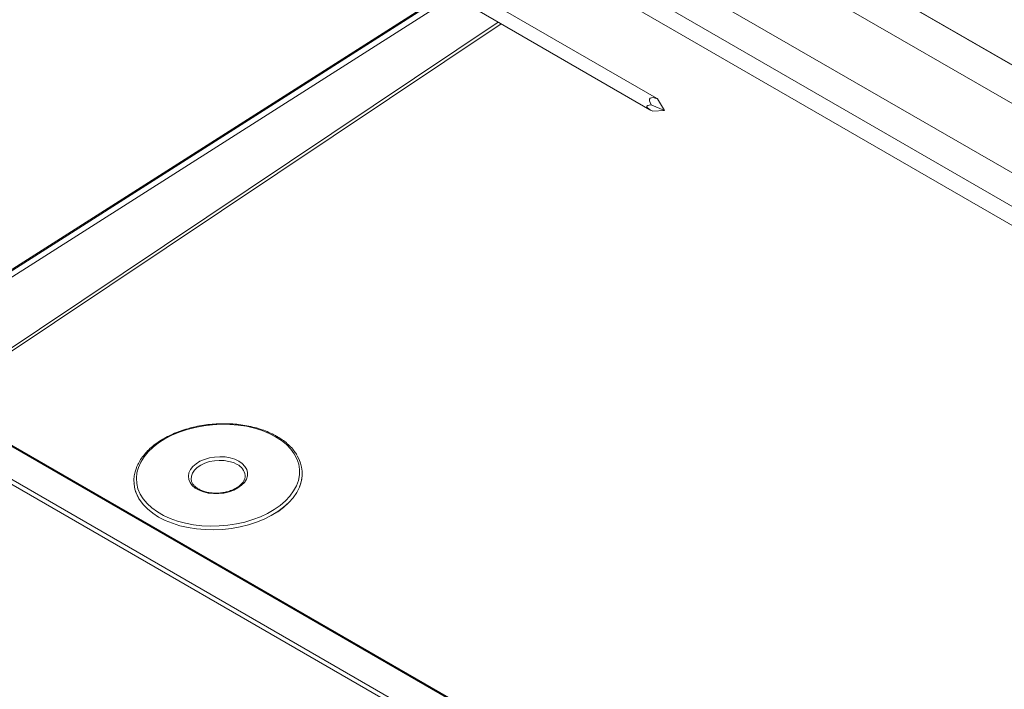
# Model space of a CAD drawing. Units: millimetres. Extents: x 6 to 273, y 4 to 211.
# Drawn here: x 199 to 218, y 127 to 140 of the extents above; entities that cross this region are included whole.
import ezdxf

# ---------------------------------------------------------------- set-up
doc = ezdxf.new("R2010")
doc.units = ezdxf.units.MM

msp = doc.modelspace()

# ---------------------------------------------------------------- linework, layer by layer
at = {"color": 7, "linetype": 'Continuous', "lineweight": 15}
for p, q in [((205.57664, 146.24515), (232.23828, 130.85372)), ((205.61789, 146.2252), (232.24054, 130.85628)), ((205.30543, 145.66852), (231.94726, 130.28851)), ((209.29906, 142.03889), (232.90637, 128.41068)), ((208.93633, 141.61138), (232.90637, 127.77377)), ((196.30787, 133.73428), (208.25966, 141.34752)), ((208.92099, 141.25698), (232.90637, 127.41052)), ((211.01201, 138.56713), (207.75916, 140.44496)), ((207.63117, 140.22325), (210.88402, 138.34542)), ((211.163, 138.33217), (211.03283, 138.54987)), ((210.90937, 138.43958), (211.163, 138.33217)), ((211.163, 138.33217), (210.94316, 138.31652)), ((232.90637, 112.21417), (195.59826, 133.75169)), ((204.26056, 131.45362), (204.26054, 131.45399)), ((201.05406, 131.22436), (201.05409, 131.22399))]:
    msp.add_line(p, q, dxfattribs=at)
at = {"color": 8, "linetype": 'Continuous', "lineweight": 15}
for p, q in [((196.29248, 133.7505), (208.25256, 141.36902)), ((208.05205, 141.09415), (196.0846, 133.47093)), ((207.99476, 140.01336), (197.2283, 132.81068)), ((208.04891, 139.9821), (197.28245, 132.77942)), ((232.90637, 112.19462), (195.54779, 133.76127)), ((232.90637, 111.56399), (195.04475, 133.42104)), ((232.90637, 111.46958), (195.00761, 133.34807))]:
    msp.add_line(p, q, dxfattribs=at)
at = {"color": 7, "linetype": 'Continuous', "lineweight": 15, "flags": 128}
for points in [[(203.75261, 132.1125), (203.86347, 132.04075), (203.96064, 131.96148), (204.04301, 131.87561), (204.10965, 131.78409), (204.1598, 131.68797), (204.19289, 131.58834), (204.20856, 131.48632), (204.20661, 131.38308), (204.18708, 131.27977), (204.15019, 131.17758), (204.09635, 131.07766), (204.02617, 130.98114), (203.94045, 130.88911), (203.84017, 130.80263), (203.72644, 130.72266), (203.60058, 130.65011), (203.46399, 130.58581), (203.31823, 130.53049), (203.16495, 130.48476), (203.00589, 130.44916), (202.84285, 130.42408), (202.67767, 130.40981), (202.51223, 130.4065), (202.34841, 130.4142), (202.18805, 130.43282), (202.03298, 130.46215), (201.88495, 130.50186), (201.74564, 130.55149), (201.61662, 130.61048), (201.49937, 130.67817), (201.39521, 130.75378), (201.30531, 130.83647), (201.2307, 130.9253), (201.17222, 131.01925), (201.13054, 131.11726), (201.10613, 131.21823), (201.09926, 131.321), (201.11001, 131.42443), (201.13826, 131.52732), (201.18369, 131.62852), (201.24579, 131.72688), (201.32385, 131.82129), (201.41699, 131.91067), (201.52414, 131.99402), (201.64411, 132.07038), (201.77552, 132.1389), (201.91689, 132.1988), (202.06662, 132.24939), (202.22301, 132.29012), (202.38429, 132.3205), (202.54864, 132.34021), (202.71418, 132.34901), (202.87905, 132.34681), (203.04137, 132.33363), (203.19931, 132.30962), (203.35107, 132.27505), (203.49495, 132.23032), (203.6293, 132.17593), (203.75261, 132.1125)], [(203.05312, 131.64455), (203.1181, 131.59905), (203.16819, 131.54644), (203.20178, 131.48841), (203.21777, 131.42683), (203.21565, 131.36368), (203.19551, 131.30099), (203.15797, 131.24076), (203.10426, 131.18495), (203.03608, 131.13534), (202.95565, 131.09352), (202.86554, 131.06084), (202.76864, 131.03835), (202.66808, 131.02678), (202.56708, 131.02649), (202.46889, 131.03749), (202.37667, 131.05944), (202.29338, 131.09162), (202.2217, 131.133), (202.16392, 131.18226), (202.12192, 131.2378), (202.09703, 131.29784), (202.09007, 131.36046), (202.10124, 131.42363), (202.1302, 131.48534), (202.17601, 131.5436), (202.2372, 131.59652), (202.3118, 131.64242), (202.39742, 131.67982), (202.4913, 131.70752), (202.59043, 131.72462), (202.69162, 131.73057), (202.79161, 131.72519), (202.8872, 131.70865), (202.97531, 131.68148), (203.05312, 131.64455)], [(204.26056, 131.45362), (204.26008, 131.35839), (204.24278, 131.25351), (204.20812, 131.14957), (204.15646, 131.0477), (204.08837, 130.94902), (204.00461, 130.85461), (203.90609, 130.76551), (203.79389, 130.68268), (203.66923, 130.60705), (203.53349, 130.53943), (203.38814, 130.48057), (203.23479, 130.43112), (203.07512, 130.39161), (202.91086, 130.36247), (202.74383, 130.34404), (202.57585, 130.3365), (202.40877, 130.33994), (202.2444, 130.35433), (202.08456, 130.3795), (201.931, 130.41519), (201.78539, 130.46099), (201.64934, 130.51641), (201.52433, 130.58084), (201.41173, 130.65358), (201.31278, 130.73382), (201.22856, 130.82069), (201.16, 130.91324), (201.10784, 131.01045), (201.07265, 131.11126), (201.05483, 131.21456), (201.05409, 131.22399)], [(202.14481, 131.28424), (202.14276, 131.30126), (202.14268, 131.30232)]]:
    msp.add_lwpolyline(points, dxfattribs=at)
at = {"color": 8, "linetype": 'Continuous', "lineweight": 15, "flags": 128}
for points in [[(202.14268, 131.30232), (202.147, 131.36063), (202.16862, 131.41926), (202.20688, 131.47516), (202.26047, 131.52644), (202.32759, 131.57133), (202.40593, 131.60833), (202.49283, 131.63615), (202.58533, 131.65386), (202.68028, 131.66086), (202.77445, 131.6569), (202.86463, 131.64212), (202.94775, 131.61703), (203.02098, 131.58247)], [(204.21034, 131.15538), (204.20809, 131.14994), (204.15643, 131.04807), (204.08835, 130.94939), (204.00459, 130.85498), (203.90606, 130.76588), (203.79386, 130.68305), (203.6692, 130.60742), (203.53346, 130.5398), (203.38812, 130.48094), (203.23477, 130.43148), (203.07509, 130.39197), (202.91084, 130.36284), (202.74381, 130.3444), (202.57583, 130.33687), (202.40874, 130.34031), (202.24437, 130.3547), (202.08453, 130.37987), (201.93097, 130.41555), (201.78536, 130.46136), (201.64931, 130.51678), (201.5243, 130.58121), (201.4117, 130.65395), (201.31275, 130.73419), (201.22854, 130.82106), (201.15997, 130.91361), (201.14956, 130.93044)]]:
    msp.add_lwpolyline(points, dxfattribs=at)
at = {"color": 7, "linetype": 'Continuous', "lineweight": 15}
for centre, radius, start, end in [((203.61247, 131.40764), 0.64892, 337.123919, 31.514472), ((201.70172, 131.27058), 0.64852, 157.817112, 211.633886)]:
    msp.add_arc(centre, radius, start, end, dxfattribs=at)
at = {"color": 8, "linetype": 'Continuous', "lineweight": 15}
msp.add_arc((202.91249, 131.34487), 0.2612, 6.455689, 65.460385, dxfattribs=at)
at = {"color": 7, "linetype": 'Continuous', "lineweight": 15}
for major_axis, ratio, start_param, end_param in [((0.27547, -0.22562), 0.32521031, 2.30527844, 3.87607476), ((-0.16, 0.23678), 0.10607144, 5.80154828, 6.06861511), ((0.33518, -0.07512), 0.23376943, 2.47978301, 4.05057933)]:
    msp.add_ellipse((211.163, 138.33217), major_axis=major_axis, ratio=ratio, start_param=start_param, end_param=end_param, dxfattribs=at)
for points, knots in [([(203.78014, 132.11668), (203.75971, 132.12808), (203.70063, 132.16103), (203.59483, 132.20935), (203.46073, 132.25841), (203.31864, 132.29827), (203.17015, 132.32871), (203.01668, 132.34943), (202.85972, 132.36027), (202.70081, 132.36112), (202.54149, 132.35201), (202.38329, 132.333), (202.22775, 132.30428), (202.07639, 132.26613), (201.93066, 132.21887), (201.79199, 132.16295), (201.66172, 132.09886), (201.54115, 132.02716), (201.43146, 131.9485), (201.33387, 131.86357), (201.24912, 131.77323), (201.17921, 131.67818), (201.13061, 131.5961), (201.11146, 131.54508), (201.10504, 131.52796)], [0, 0, 0, 0, 0.025153548, 0.072710398, 0.120273748, 0.167825857, 0.215358602, 0.262873372, 0.310370852, 0.357857384, 0.40533911, 0.452822394, 0.500312676, 0.547816953, 0.595341811, 0.642893454, 0.690476758, 0.738093407, 0.78574002, 0.833403483, 0.881047398, 0.928622253, 0.976058532, 1, 1, 1, 1]), ([(204.16039, 131.7595), (204.14539, 131.78377), (204.11131, 131.8389), (204.04117, 131.91899), (203.9536, 131.99979), (203.86528, 132.06547), (203.8041, 132.10227), (203.78014, 132.11668)], [0, 0, 0, 0, 0.17672764, 0.4014222, 0.62727652, 0.85400607, 1, 1, 1, 1]), ([(203.17087, 131.37453), (203.17143, 131.37131), (203.17493, 131.35114), (203.16668, 131.31316), (203.14444, 131.26108), (203.10579, 131.21085), (203.05417, 131.1647), (202.99064, 131.12381), (202.91701, 131.0894), (202.83533, 131.06262), (202.74807, 131.0444), (202.65792, 131.03539), (202.56772, 131.0359), (202.48035, 131.04587), (202.39863, 131.06488), (202.32512, 131.0921), (202.2621, 131.12635), (202.21118, 131.16615), (202.17417, 131.20989), (202.15186, 131.25053), (202.14775, 131.27663), (202.1461, 131.28712)], [0, 0, 0, 0, 0.01147047, 0.07184024, 0.13134158, 0.18842429, 0.24416914, 0.29948856, 0.35475218, 0.41009751, 0.4655557, 0.52109082, 0.57663845, 0.63211164, 0.68743097, 0.7425413, 0.79743333, 0.85220968, 0.90708611, 0.9626954, 1, 1, 1, 1])]:
    msp.add_open_spline(points, degree=3, knots=knots, dxfattribs=at)

doc.saveas('drawing.dxf')
